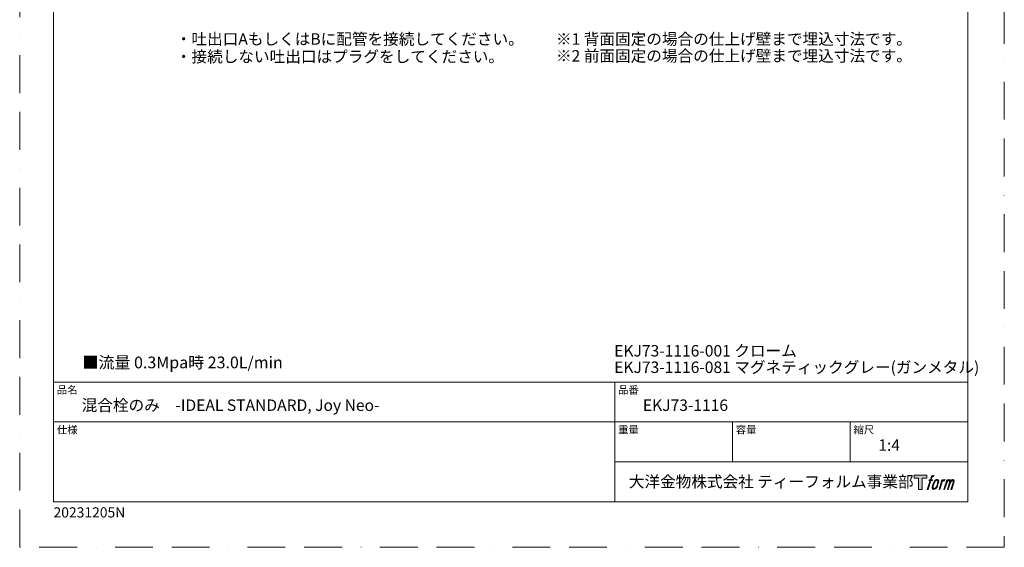
# Model space of a CAD drawing. Units: millimetres. Extents: x 0 to 840, y 0 to 1188.
# Drawn here: x 0 to 840, y 0 to 450 of the extents above; entities that cross this region are included whole.
import ezdxf

# ---------------------------------------------------------------- set-up
doc = ezdxf.new("R2010")
doc.units = ezdxf.units.MM
doc.header["$LTSCALE"] = 50.8
doc.linetypes.add('BORDER', pattern=[44.45, 12.7, -6.35, 12.7, -6.35, 0, -6.35])
doc.layers.add('LOGO', color=7, linetype='Continuous')
doc.layers.add('MODEL', color=7, linetype='Continuous', lineweight=20)
doc.layers.add('TEMPLATE', color=7, linetype='Continuous', lineweight=20)
doc.layers.add('PRINT', color=4, linetype='Continuous', lineweight=20, plot=False)
doc.styles.add('ＭＳ ゴシック', font='msgothic.ttc', dxfattribs={"bigfont": 'ＭＳ ゴシック'})

# ---------------------------------------------------------------- blocks, each defined once
blk = doc.blocks.new('block 4')
at = {"layer": 'LOGO', "true_color": 0x221814}
h = blk.add_hatch(color=250, dxfattribs=at)
h.dxf.hatch_style = 2
h.paths.add_polyline_path([(83.8, 167.6), (83.8, 159.8), (71.4, 159.8), (71.4, 127.8), (60.4, 127.8), (60.4, 159.8), (48.2, 159.8), (48.2, 167.6)])
at = {"layer": 'LOGO', "lineweight": 0}
blk.add_lwpolyline([(83.8, 167.6), (83.8, 159.8), (71.4, 159.8), (71.4, 127.8), (60.4, 127.8), (60.4, 159.8), (48.2, 159.8), (48.2, 167.6), (83.8, 167.6)], dxfattribs=at)
blk = doc.blocks.new('block 5')
at = {"layer": 'LOGO', "true_color": 0x221814}
h = blk.add_hatch(color=250, dxfattribs=at)
h.dxf.hatch_style = 2
edge = h.paths.add_edge_path()
edge.add_spline(control_points=[(100.5, 166.7), (102, 167.1), (104, 166.8), (104, 166.8), (104, 166.8), (103, 163.9), (103, 163.9), (103, 163.9), (101.1, 164.4), (99.6, 163.2), (98.4, 162.3), (97.7, 159.8), (97.4, 158.9), (97.4, 158.9), (96.1, 154.9), (96.1, 154.9), (96.1, 154.9), (100.3, 154.9), (100.3, 154.9), (100.3, 154.9), (99.6, 152.4), (99.6, 152.4), (99.6, 152.4), (95.4, 152.4), (95.4, 152.4), (95.4, 152.4), (87.8, 127.8), (87.8, 127.8), (87.8, 127.8), (85.4, 127.8), (85.4, 127.8), (85.4, 127.8), (93, 152.4), (93, 152.4), (93, 152.4), (89.9, 152.4), (89.9, 152.4), (89.9, 152.4), (90.5, 154.9), (90.5, 154.9), (90.5, 154.9), (93.7, 154.9), (93.7, 154.9), (93.7, 154.9), (94.8, 158.4), (94.8, 158.4), (95.7, 161.3), (96.5, 162.8), (97.2, 164), (97.8, 165.2), (99.1, 166.3), (100.5, 166.7)], knot_values=[0, 0, 0, 0, 1, 1, 1, 2, 2, 2, 3, 3, 3, 4, 4, 4, 5, 5, 5, 6, 6, 6, 7, 7, 7, 8, 8, 8, 9, 9, 9, 10, 10, 10, 11, 11, 11, 12, 12, 12, 13, 13, 13, 14, 14, 14, 15, 15, 15, 16, 16, 16, 17, 17, 17, 17], degree=3, periodic=0)
h = blk.add_hatch(color=250, dxfattribs=at)
h.dxf.hatch_style = 2
edge = h.paths.add_edge_path()
edge.add_spline(control_points=[(101.6, 132.8), (101.6, 134.7), (102.2, 138.1), (103.7, 142.5), (105.8, 148.6), (107.1, 150.8), (108.2, 151.9), (109.7, 153.5), (111.9, 153.5), (112.5, 153.5), (113.4, 153.3), (114.7, 152.8), (114.7, 150.8), (114.8, 149.1), (114.3, 145.9), (112.6, 140.9), (110.6, 135.2), (109.5, 132.9), (108.5, 131.9), (106.7, 130.1), (104.8, 130.2), (104.5, 130.2), (104.2, 130.2), (101.6, 130.6), (101.6, 132.8)], knot_values=[0, 0, 0, 0, 1, 1, 1, 2, 2, 2, 3, 3, 3, 4, 4, 4, 5, 5, 5, 6, 6, 6, 7, 7, 7, 8, 8, 8, 8], degree=3, periodic=0)
edge = h.paths.add_edge_path()
edge.add_spline(control_points=[(106.3, 153.4), (104.8, 151.5), (103.7, 149.9), (101.9, 144.6), (100.3, 139.8), (99.2, 136.3), (99.1, 132), (98.9, 128.9), (100.9, 127.8), (103.7, 127.8), (104.9, 127.8), (108, 127.9), (110.2, 130.6), (111.7, 132.5), (113.2, 134.5), (115.1, 140.9), (116.6, 146.4), (117.7, 149.9), (117.6, 151.9), (117.6, 151.9), (117.6, 151.9), (117.6, 151.9), (117.1, 155.2), (114.7, 155.9), (113.3, 155.9), (112, 155.9), (108.3, 156.1), (106.3, 153.4)], knot_values=[0, 0, 0, 0, 1, 1, 1, 2, 2, 2, 3, 3, 3, 4, 4, 4, 5, 5, 5, 6, 6, 6, 7, 7, 7, 8, 8, 8, 9, 9, 9, 9], degree=3, periodic=0)
h = blk.add_hatch(color=250, dxfattribs=at)
h.dxf.hatch_style = 2
edge = h.paths.add_edge_path()
edge.add_spline(control_points=[(126.4, 154.8), (126.4, 154.8), (128.8, 154.8), (128.8, 154.8), (128.8, 154.8), (127.7, 151.3), (127.7, 151.3), (128.6, 152.3), (129.9, 153.6), (131, 154.3), (132.7, 155.3), (133.7, 155.4), (134.7, 155.4), (134.7, 155.4), (133.7, 152), (133.7, 152), (133, 152.3), (130.9, 151.8), (129.7, 150.9), (128.7, 150.1), (127.9, 149.5), (127, 147.8), (126.2, 146.2), (125.5, 143.5), (124.3, 139.7), (124.3, 139.7), (120.6, 127.8), (120.6, 127.8), (120.6, 127.8), (118.2, 127.8), (118.2, 127.8), (118.2, 127.8), (126.4, 154.8), (126.4, 154.8)], knot_values=[0, 0, 0, 0, 1, 1, 1, 2, 2, 2, 3, 3, 3, 4, 4, 4, 5, 5, 5, 6, 6, 6, 7, 7, 7, 8, 8, 8, 9, 9, 9, 10, 10, 10, 11, 11, 11, 11], degree=3, periodic=0)
h = blk.add_hatch(color=250, dxfattribs=at)
h.dxf.hatch_style = 2
edge = h.paths.add_edge_path()
edge.add_spline(control_points=[(139.9, 154.8), (139.9, 154.8), (142, 154.8), (142, 154.8), (142, 154.8), (141, 151.3), (141, 151.3), (141.9, 152.8), (142.7, 153.4), (143.9, 154.3), (145, 155.1), (146.3, 155.3), (147.2, 155.3), (148.4, 155.3), (149.5, 155.1), (150.1, 153.8), (150.5, 152.8), (150.5, 152.7), (150.4, 150.8), (151.6, 152.8), (152.4, 153.6), (153.9, 154.5), (155.4, 155.3), (156.3, 155.4), (157.4, 155.2), (158.9, 155), (159.9, 154.4), (160.4, 152.8), (160.9, 151.1), (160.6, 150.2), (160, 147.6), (159.7, 146.4), (159.3, 144.9), (158.7, 143.2), (158.7, 143.2), (153.9, 127.8), (153.9, 127.8), (153.9, 127.8), (151.4, 127.8), (151.4, 127.8), (151.4, 127.8), (155.6, 141.3), (155.6, 141.3), (156.5, 144.1), (157.1, 146.2), (157.4, 147.4), (157.8, 149.1), (158, 149.6), (157.8, 150.8), (157.6, 151.8), (157.1, 152.6), (156.1, 152.6), (155.1, 152.6), (154.3, 152.4), (153.2, 151.3), (152, 150.1), (151.1, 148.8), (150.3, 147.2), (149.6, 145.7), (148.9, 143.7), (148.1, 141.3), (148.1, 141.3), (143.9, 127.8), (143.9, 127.8), (143.9, 127.8), (141.5, 127.8), (141.5, 127.8), (141.5, 127.8), (146.3, 143.2), (146.3, 143.2), (146.8, 144.8), (147.2, 146.2), (147.5, 147.2), (147.9, 149), (148, 150.2), (147.7, 151.3), (147.4, 152.4), (146.8, 152.7), (145.9, 152.7), (145.1, 152.7), (144.3, 152.3), (143.5, 151.7), (142.3, 150.8), (141.9, 150.1), (141.4, 149.3), (140.6, 148.2), (140.3, 147.5), (139.7, 145.8), (139.1, 144.2), (138.5, 142.3), (138.1, 141), (138.1, 141), (133.9, 127.8), (133.9, 127.8), (133.9, 127.8), (131.4, 127.8), (131.4, 127.8), (131.4, 127.8), (139.9, 154.8), (139.9, 154.8)], knot_values=[0, 0, 0, 0, 1, 1, 1, 2, 2, 2, 3, 3, 3, 4, 4, 4, 5, 5, 5, 6, 6, 6, 7, 7, 7, 8, 8, 8, 9, 9, 9, 10, 10, 10, 11, 11, 11, 12, 12, 12, 13, 13, 13, 14, 14, 14, 15, 15, 15, 16, 16, 16, 17, 17, 17, 18, 18, 18, 19, 19, 19, 20, 20, 20, 21, 21, 21, 22, 22, 22, 23, 23, 23, 24, 24, 24, 25, 25, 25, 26, 26, 26, 27, 27, 27, 28, 28, 28, 29, 29, 29, 30, 30, 30, 31, 31, 31, 32, 32, 32, 33, 33, 33, 33], degree=3, periodic=0)
at = {"layer": 'LOGO', "lineweight": 0}
for points, knots in [([(100.5, 166.7), (102, 167.1), (104, 166.8), (104, 166.8), (104, 166.8), (103, 163.9), (103, 163.9), (103, 163.9), (101.1, 164.4), (99.6, 163.2), (98.4, 162.3), (97.7, 159.8), (97.4, 158.9), (97.4, 158.9), (96.1, 154.9), (96.1, 154.9), (96.1, 154.9), (100.3, 154.9), (100.3, 154.9), (100.3, 154.9), (99.6, 152.4), (99.6, 152.4), (99.6, 152.4), (95.4, 152.4), (95.4, 152.4), (95.4, 152.4), (87.8, 127.8), (87.8, 127.8), (87.8, 127.8), (85.4, 127.8), (85.4, 127.8), (85.4, 127.8), (93, 152.4), (93, 152.4), (93, 152.4), (89.9, 152.4), (89.9, 152.4), (89.9, 152.4), (90.5, 154.9), (90.5, 154.9), (90.5, 154.9), (93.7, 154.9), (93.7, 154.9), (93.7, 154.9), (94.8, 158.4), (94.8, 158.4), (95.7, 161.3), (96.5, 162.8), (97.2, 164), (97.8, 165.2), (99.1, 166.3), (100.5, 166.7)], [0, 0, 0, 0, 1, 1, 1, 2, 2, 2, 3, 3, 3, 4, 4, 4, 5, 5, 5, 6, 6, 6, 7, 7, 7, 8, 8, 8, 9, 9, 9, 10, 10, 10, 11, 11, 11, 12, 12, 12, 13, 13, 13, 14, 14, 14, 15, 15, 15, 16, 16, 16, 17, 17, 17, 17]), ([(106.3, 153.4), (104.8, 151.5), (103.7, 149.9), (101.9, 144.6), (100.3, 139.8), (99.2, 136.3), (99.1, 132), (98.9, 128.9), (100.9, 127.8), (103.7, 127.8), (104.9, 127.8), (108, 127.9), (110.2, 130.6), (111.7, 132.5), (113.2, 134.5), (115.1, 140.9), (116.6, 146.4), (117.7, 149.9), (117.6, 151.9), (117.6, 151.9), (117.6, 151.9), (117.6, 151.9), (117.1, 155.2), (114.7, 155.9), (113.3, 155.9), (112, 155.9), (108.3, 156.1), (106.3, 153.4)], [0, 0, 0, 0, 1, 1, 1, 2, 2, 2, 3, 3, 3, 4, 4, 4, 5, 5, 5, 6, 6, 6, 7, 7, 7, 8, 8, 8, 9, 9, 9, 9]), ([(101.6, 132.8), (101.6, 134.7), (102.2, 138.1), (103.7, 142.5), (105.8, 148.6), (107.1, 150.8), (108.2, 151.9), (109.7, 153.5), (111.9, 153.5), (112.5, 153.5), (113.4, 153.3), (114.7, 152.8), (114.7, 150.8), (114.8, 149.1), (114.3, 145.9), (112.6, 140.9), (110.6, 135.2), (109.5, 132.9), (108.5, 131.9), (106.7, 130.1), (104.8, 130.2), (104.5, 130.2), (104.2, 130.2), (101.6, 130.6), (101.6, 132.8)], [0, 0, 0, 0, 1, 1, 1, 2, 2, 2, 3, 3, 3, 4, 4, 4, 5, 5, 5, 6, 6, 6, 7, 7, 7, 8, 8, 8, 8]), ([(126.4, 154.8), (126.4, 154.8), (128.8, 154.8), (128.8, 154.8), (128.8, 154.8), (127.7, 151.3), (127.7, 151.3), (128.6, 152.3), (129.9, 153.6), (131, 154.3), (132.7, 155.3), (133.7, 155.4), (134.7, 155.4), (134.7, 155.4), (133.7, 152), (133.7, 152), (133, 152.3), (130.9, 151.8), (129.7, 150.9), (128.7, 150.1), (127.9, 149.5), (127, 147.8), (126.2, 146.2), (125.5, 143.5), (124.3, 139.7), (124.3, 139.7), (120.6, 127.8), (120.6, 127.8), (120.6, 127.8), (118.2, 127.8), (118.2, 127.8), (118.2, 127.8), (126.4, 154.8), (126.4, 154.8)], [0, 0, 0, 0, 1, 1, 1, 2, 2, 2, 3, 3, 3, 4, 4, 4, 5, 5, 5, 6, 6, 6, 7, 7, 7, 8, 8, 8, 9, 9, 9, 10, 10, 10, 11, 11, 11, 11]), ([(139.9, 154.8), (139.9, 154.8), (142, 154.8), (142, 154.8), (142, 154.8), (141, 151.3), (141, 151.3), (141.9, 152.8), (142.7, 153.4), (143.9, 154.3), (145, 155.1), (146.3, 155.3), (147.2, 155.3), (148.4, 155.3), (149.5, 155.1), (150.1, 153.8), (150.5, 152.8), (150.5, 152.7), (150.4, 150.8), (151.6, 152.8), (152.4, 153.6), (153.9, 154.5), (155.4, 155.3), (156.3, 155.4), (157.4, 155.2), (158.9, 155), (159.9, 154.4), (160.4, 152.8), (160.9, 151.1), (160.6, 150.2), (160, 147.6), (159.7, 146.4), (159.3, 144.9), (158.7, 143.2), (158.7, 143.2), (153.9, 127.8), (153.9, 127.8), (153.9, 127.8), (151.4, 127.8), (151.4, 127.8), (151.4, 127.8), (155.6, 141.3), (155.6, 141.3), (156.5, 144.1), (157.1, 146.2), (157.4, 147.4), (157.8, 149.1), (158, 149.6), (157.8, 150.8), (157.6, 151.8), (157.1, 152.6), (156.1, 152.6), (155.1, 152.6), (154.3, 152.4), (153.2, 151.3), (152, 150.1), (151.1, 148.8), (150.3, 147.2), (149.6, 145.7), (148.9, 143.7), (148.1, 141.3), (148.1, 141.3), (143.9, 127.8), (143.9, 127.8), (143.9, 127.8), (141.5, 127.8), (141.5, 127.8), (141.5, 127.8), (146.3, 143.2), (146.3, 143.2), (146.8, 144.8), (147.2, 146.2), (147.5, 147.2), (147.9, 149), (148, 150.2), (147.7, 151.3), (147.4, 152.4), (146.8, 152.7), (145.9, 152.7), (145.1, 152.7), (144.3, 152.3), (143.5, 151.7), (142.3, 150.8), (141.9, 150.1), (141.4, 149.3), (140.6, 148.2), (140.3, 147.5), (139.7, 145.8), (139.1, 144.2), (138.5, 142.3), (138.1, 141), (138.1, 141), (133.9, 127.8), (133.9, 127.8), (133.9, 127.8), (131.4, 127.8), (131.4, 127.8), (131.4, 127.8), (139.9, 154.8), (139.9, 154.8)], [0, 0, 0, 0, 1, 1, 1, 2, 2, 2, 3, 3, 3, 4, 4, 4, 5, 5, 5, 6, 6, 6, 7, 7, 7, 8, 8, 8, 9, 9, 9, 10, 10, 10, 11, 11, 11, 12, 12, 12, 13, 13, 13, 14, 14, 14, 15, 15, 15, 16, 16, 16, 17, 17, 17, 18, 18, 18, 19, 19, 19, 20, 20, 20, 21, 21, 21, 22, 22, 22, 23, 23, 23, 24, 24, 24, 25, 25, 25, 26, 26, 26, 27, 27, 27, 28, 28, 28, 29, 29, 29, 30, 30, 30, 31, 31, 31, 32, 32, 32, 33, 33, 33, 33])]:
    blk.add_open_spline(points, degree=3, knots=knots, dxfattribs=at)
blk = doc.blocks.new('block 3')
at = {"layer": 'LOGO'}
for name in ['block 4', 'block 5']:
    blk.add_blockref(name, (0, 0), dxfattribs=at)
blk = doc.blocks.new('名称未設定-1')
at = {"layer": 'LOGO'}
blk.add_blockref('block 3', (0, 0), dxfattribs=at)

msp = doc.modelspace()

# ---------------------------------------------------------------- linework, layer by layer
at = {"layer": 'MODEL'}
for p, q in [((808.88, 140.86), (28.88, 140.86)), ((507.68, 38.86), (507.68, 140.86)), ((808.88, 106.86), (28.88, 106.86)), ((608.08, 72.86), (608.08, 106.86)), ((708.48, 72.86), (708.48, 106.86)), ((808.88, 72.86), (507.68, 72.86))]:
    msp.add_line(p, q, dxfattribs=at)
at = {"layer": 'MODEL', "flags": 128}
msp.add_lwpolyline([(808.88, 1158.86), (28.88, 1158.86), (28.88, 38.86), (808.88, 38.86), (808.88, 1158.86)], dxfattribs=at)
at = {"layer": 'PRINT', "linetype": 'BORDER', "ltscale": 0.05}
msp.add_lwpolyline([(0, 0), (0, 1188), (840, 1188), (840, 0)], close=True, dxfattribs=at)

# ---------------------------------------------------------------- block references
at = {"layer": 'MODEL', "xscale": 0.3048, "yscale": 0.3048, "zscale": 0.3048}
msp.add_blockref('名称未設定-1', (748.3, 10.38), dxfattribs=at)

# ---------------------------------------------------------------- texts
at = {"layer": 'MODEL', "attachment_point": 1, "style": 'ＭＳ ゴシック'}
for s, insert, char_height, line_spacing_factor in [('・吐出口AもしくはBに配管を接続してください。\\P・接続しない吐出口はプラグをしてください。', (133.21, 438.36), 9.773, 0.9209), ('※1 背面固定の場合の仕上げ壁まで埋込寸法です。', (457.5, 438.36), 9.773, 0.9209), ('※2 前面固定の場合の仕上げ壁まで埋込寸法です。', (457.5, 424), 9.773, 0.9209), ('EKJ73-1116-001 クローム', (507.22, 172.47), 9.773, 0.782827), ('EKJ73-1116-081 マグネティックグレー(ガンメタル)', (507.22, 158.43), 9.773, 0.782827), ('品名', (31.68, 137.49), 6.515, 0.782827), ('品番', (510.48, 137.49), 6.515, 0.782827), ('混合栓のみ\u3000-IDEAL STANDARD, Joy Neo-', (52.88, 126.06), 9.773, 0.782827), ('EKJ73-1116', (531.68, 126.06), 9.773, 0.782827), ('仕様', (31.68, 103.49), 6.515, 0.782827), ('重量', (510.48, 103.49), 6.515, 0.782827), ('容量', (610.88, 103.49), 6.515, 0.782827), ('縮尺', (711.28, 103.49), 6.515, 0.782827), ('{1:4}', (732.48, 92.06), 9.773, 0.782827), ('大洋金物株式会社 ティーフォルム事業部', (519.63, 60.89), 9.773, 0.782827), ('20231205N', (28.88, 34.12), 8.687, 0.782827)]:
    msp.add_mtext(s, dxfattribs=dict(at, insert=insert, char_height=char_height, line_spacing_factor=line_spacing_factor))
at = {"layer": 'TEMPLATE', "insert": (53.6, 162.65), "char_height": 10, "width": 286.4251, "attachment_point": 1, "style": 'ＭＳ ゴシック'}
msp.add_mtext('■流量 0.3Mpa時 23.0L/min', dxfattribs=at)

doc.saveas('drawing.dxf')
